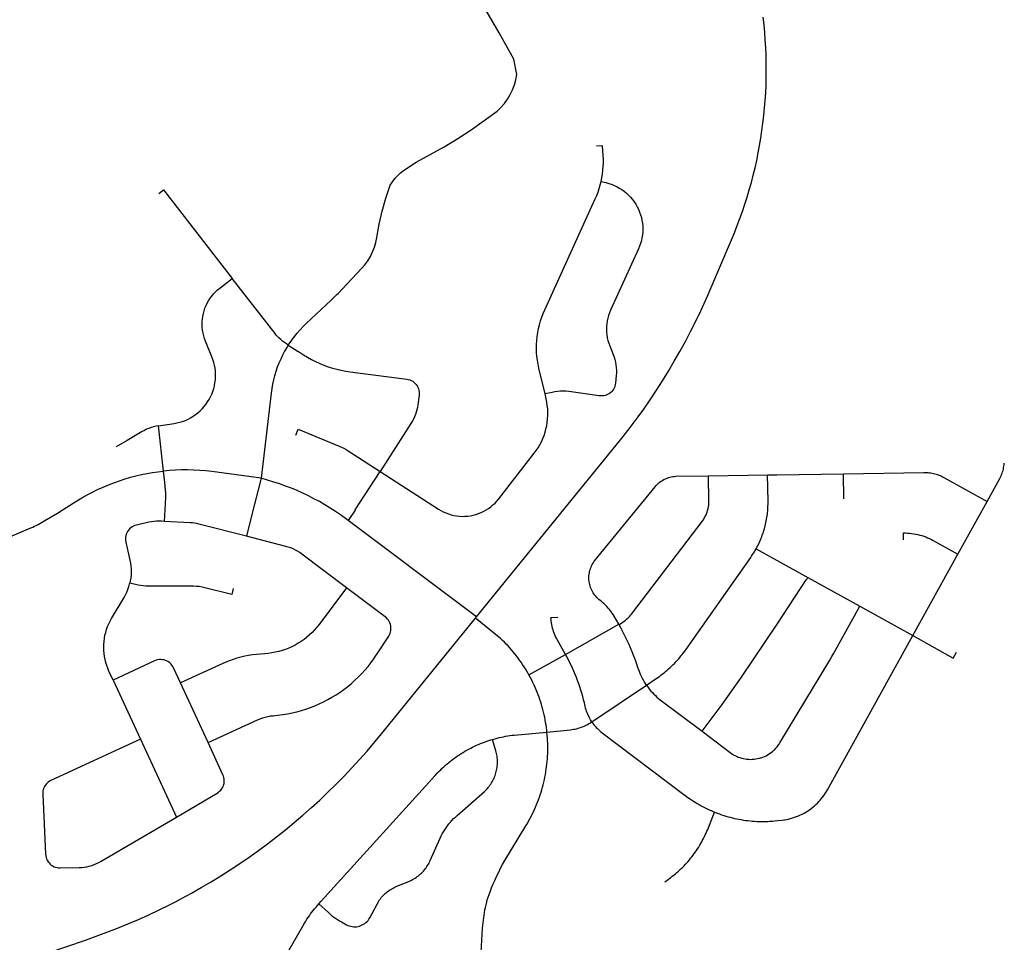
# Model space of a CAD drawing. Units: inches. Extents: x 3157231 to 3210464, y 1515512 to 1600001.
# Drawn here: x 3193620 to 3197954, y 1562674 to 1566733 of the extents above; entities that cross this region are included whole.
import ezdxf

# ---------------------------------------------------------------- set-up
doc = ezdxf.new("R2010")
doc.units = ezdxf.units.IN
doc.header["$MEASUREMENT"] = 0
doc.layers.add('STREETS', color=182, linetype='Continuous')

msp = doc.modelspace()

# ---------------------------------------------------------------- linework, layer by layer
at = {"layer": 'STREETS'}
for p, q in [((3194253.1, 1564747.5), (3194231.8, 1564946.3)), ((3196652.6, 1564726.4), (3196912.5, 1564730.4)), ((3197248.7, 1564625.7), (3197247, 1564735.6)), ((3197750.3, 1564381.6), (3197878.7, 1564613.3)), ((3197551.6, 1564023.2), (3197750.3, 1564381.6)), ((3197089.8, 1564279.1), (3197318.1, 1564152.6)), ((3197318.1, 1564152.6), (3197551.6, 1564023.2)), ((3196022.9, 1563940.6), (3196257.4, 1564074.1)), ((3195861.7, 1563850.9), (3196022.9, 1563940.6)), ((3194031.5, 1563827.6), (3194151.6, 1563567.8)), ((3194449.9, 1563552.4), (3194328.5, 1563815)), ((3196138.7, 1563644.3), (3196379.1, 1563805.5)), ((3194151.6, 1563567.8), (3194310.1, 1563224.9))]:
    msp.add_line(p, q, dxfattribs=at)
for points in [[(3194990.9, 1565499.1), (3195017.1, 1565523.7), (3195022, 1565528.3), (3195041.8, 1565549.3), (3195125, 1565637.9), (3195139.6, 1565654.6), (3195152.7, 1565672.5), (3195164.2, 1565691.4), (3195173.9, 1565711.4), (3195181.9, 1565732), (3195188, 1565753.4), (3195192.2, 1565775.1), (3195203.1, 1565833.4), (3195216.5, 1565891.1), (3195232.4, 1565948.1), (3195250.9, 1566004.5), (3195261.3, 1566020.4), (3195273, 1566035.5), (3195284.4, 1566047.9), (3195296.6, 1566059.5), (3195309.7, 1566070.1), (3195365.6, 1566106.2), (3195427.4, 1566139.4), (3195488.3, 1566174.2), (3195548.3, 1566210.8), (3195607.1, 1566249), (3195664.9, 1566288.9), (3195721.6, 1566330.3), (3195738.4, 1566346.6), (3195753.8, 1566364.3), (3195767.5, 1566383.3), (3195779.5, 1566403.4), (3195789.6, 1566424.5), (3195797.8, 1566446.5), (3195804, 1566469.1), (3195808.1, 1566492.1), (3195796.1, 1566559.4), (3195730.6, 1566675.3), (3195373.5, 1567290.7)], [(3195626.5, 1564100.4), (3195631.4, 1564106.4), (3196246.2, 1564860.8), (3196277.4, 1564899.8), (3196308, 1564939.4), (3196337.8, 1564979.5), (3196367, 1565020.1), (3196395.4, 1565061.2), (3196423.1, 1565102.8), (3196450.1, 1565144.8), (3196476.4, 1565187.4), (3196501.9, 1565230.4), (3196526.6, 1565273.8), (3196550.6, 1565317.6), (3196573.8, 1565361.9), (3196596.3, 1565406.6), (3196617.9, 1565451.6), (3196646.6, 1565514.5), (3196753.7, 1565765.2), (3196766.5, 1565796), (3196778.8, 1565827), (3196790.5, 1565858.2), (3196801.7, 1565889.6), (3196812.3, 1565921.1), (3196822.4, 1565952.9), (3196831.9, 1565984.8), (3196840.9, 1566016.9), (3196849.3, 1566049.2), (3196857.1, 1566081.6), (3196864.4, 1566114.1), (3196871.1, 1566146.7), (3196877.2, 1566179.5), (3196882.8, 1566212.4), (3196887.7, 1566245.3), (3196892.1, 1566278.3), (3196896, 1566311.4), (3196899.2, 1566344.6), (3196901.9, 1566377.8), (3196904, 1566411.1), (3196905.5, 1566444.4), (3196906.4, 1566477.7), (3196906.8, 1566511), (3196906.5, 1566544.3), (3196905.7, 1566577.6), (3196904.3, 1566610.9), (3196902.3, 1566644.2), (3196899.8, 1566677.4), (3196896.6, 1566710.6), (3196892.9, 1566743.7)], [(3196179.8, 1566020.8), (3196180, 1566021.9), (3196183.3, 1566037.9), (3196185.9, 1566054.1), (3196187.9, 1566070.4), (3196189.2, 1566086.7), (3196189.8, 1566103.1), (3196189.8, 1566119.5), (3196189.1, 1566135.9), (3196186.3, 1566178.4), (3196159.4, 1566176.7)], [(3195932.7, 1565086.3), (3195905.9, 1565200), (3195902.3, 1565217.1), (3195899.4, 1565234.4), (3195897.3, 1565251.8), (3195895.9, 1565269.3), (3195895.3, 1565286.9), (3195895.5, 1565304.4), (3195896.5, 1565321.9), (3195898.2, 1565339.4), (3195900.7, 1565356.7), (3195904, 1565374), (3195908, 1565391), (3195912.7, 1565407.9), (3195918.2, 1565424.6), (3195924.4, 1565441), (3195931.3, 1565457.1), (3196153.8, 1565944.4), (3196160.3, 1565959.4), (3196166.2, 1565974.7), (3196171.5, 1565990.3), (3196176.1, 1566006), (3196179.8, 1566020.8)], [(3196179.8, 1566020.8), (3196179.8, 1566020.8), (3196200.5, 1566016.1), (3196212.9, 1566012.8), (3196225.1, 1566008.8), (3196237, 1566004.1), (3196248.6, 1565998.6), (3196259.8, 1565992.5), (3196270.6, 1565985.7), (3196281, 1565978.2), (3196291, 1565970.1), (3196300.4, 1565961.4), (3196309.2, 1565952.2), (3196317.5, 1565942.4), (3196325.2, 1565932.1), (3196332.2, 1565921.4), (3196338.6, 1565910.3), (3196344.2, 1565898.8), (3196349.2, 1565887), (3196353.4, 1565874.9), (3196356.9, 1565862.6), (3196359.6, 1565850.1), (3196361.6, 1565837.4), (3196362.7, 1565824.7), (3196363.1, 1565811.9), (3196362.7, 1565799.1), (3196361.6, 1565786.3), (3196359.6, 1565773.7), (3196356.9, 1565761.1), (3196353.4, 1565748.8), (3196349.2, 1565736.7), (3196344.2, 1565724.9), (3196221.1, 1565455.3), (3196216.3, 1565443.9), (3196212.2, 1565432.2), (3196208.9, 1565420.2), (3196206.3, 1565408.1), (3196204.5, 1565395.8), (3196203.4, 1565383.5), (3196203.1, 1565371.1), (3196203.6, 1565358.7), (3196204.8, 1565346.3), (3196206.8, 1565334.1), (3196209.6, 1565322), (3196213.1, 1565310.1), (3196217.3, 1565298.4), (3196232.8, 1565259.9), (3196236.8, 1565248.8), (3196240.2, 1565237.5), (3196242.9, 1565226), (3196244.9, 1565214.4), (3196246.3, 1565202.7), (3196246.9, 1565190.9), (3196246.9, 1565179.1), (3196246.1, 1565167.3), (3196243.1, 1565134.4), (3196242.1, 1565127.7), (3196240.4, 1565121.2), (3196238, 1565114.9), (3196234.9, 1565108.8), (3196231.2, 1565103.1), (3196226.9, 1565097.9), (3196222.1, 1565093.2), (3196216.8, 1565088.9), (3196211, 1565085.3), (3196204.9, 1565082.4), (3196198.6, 1565080.1), (3196192, 1565078.5), (3196185.3, 1565077.6), (3196178.5, 1565077.5), (3196171.7, 1565078.1), (3196037.3, 1565097), (3196025, 1565098.3), (3196012.7, 1565098.9), (3196000.4, 1565098.7), (3195988.1, 1565097.8), (3195975.9, 1565096.1), (3195963.8, 1565093.6), (3195932.7, 1565086.3)], [(3194232.3, 1565967.7), (3194254, 1565984.5), (3194556.2, 1565595.1)], [(3194231.2, 1564946.2), (3194231.8, 1564946.3), (3194299.8, 1564956.5), (3194312.6, 1564958.8), (3194325.1, 1564961.8), (3194337.5, 1564965.6), (3194349.6, 1564970.2), (3194361.4, 1564975.5), (3194372.9, 1564981.4), (3194384, 1564988.1), (3194394.7, 1564995.4), (3194404.9, 1565003.4), (3194414.6, 1565011.9), (3194423.8, 1565021), (3194432.4, 1565030.7), (3194440.4, 1565040.8), (3194447.8, 1565051.5), (3194454.6, 1565062.5), (3194460.6, 1565074), (3194466, 1565085.7), (3194470.6, 1565097.8), (3194474.5, 1565110.2), (3194477.7, 1565122.7), (3194480.1, 1565135.4), (3194481.7, 1565148.3), (3194482.5, 1565161.2), (3194482.6, 1565174.1), (3194481.8, 1565187.1), (3194480.3, 1565199.9), (3194478, 1565212.7), (3194475, 1565225.2), (3194471.2, 1565237.6), (3194466.7, 1565249.7), (3194438.4, 1565318.9), (3194434.1, 1565330.5), (3194430.5, 1565342.3), (3194427.6, 1565354.3), (3194425.5, 1565366.4), (3194424.2, 1565378.7), (3194423.6, 1565391), (3194423.7, 1565403.4), (3194424.7, 1565415.7), (3194426.4, 1565427.9), (3194428.8, 1565440), (3194432, 1565451.9), (3194435.9, 1565463.6), (3194440.6, 1565475), (3194445.9, 1565486.2), (3194451.9, 1565496.9), (3194458.6, 1565507.3), (3194465.9, 1565517.3), (3194473.8, 1565526.7), (3194482.2, 1565535.7), (3194491.2, 1565544.2), (3194500.7, 1565552), (3194556.2, 1565595.1)], [(3194802.7, 1565301.5), (3194794.7, 1565306.6), (3194785.9, 1565312.6), (3194777.5, 1565319), (3194769.4, 1565325.8), (3194761.7, 1565333), (3194755.7, 1565339.2), (3194750, 1565345.7), (3194744.5, 1565352.4), (3194556.2, 1565595.1)], [(3194802.8, 1565301.5), (3194806.8, 1565307.7), (3194817.8, 1565323.7), (3194829.4, 1565339.3), (3194841.6, 1565354.4), (3194854.4, 1565369), (3194867.8, 1565383.1), (3194880, 1565395), (3194881.7, 1565396.7), (3194990.9, 1565499.1)], [(3194802.8, 1565301.5), (3194796.4, 1565291.3), (3194786.6, 1565274.5), (3194777.6, 1565257.3), (3194769.2, 1565239.8), (3194761.4, 1565221.9), (3194754.4, 1565203.8), (3194748.1, 1565185.4), (3194742.6, 1565166.8), (3194737.7, 1565148), (3194733.6, 1565129), (3194730.2, 1565109.9), (3194727.6, 1565090.6), (3194684, 1564716.3)], [(3194802.7, 1565301.5), (3194802.8, 1565301.5), (3194845.9, 1565273.9), (3194847.1, 1565273.1), (3194870.4, 1565258.2), (3194887.5, 1565247.8), (3194904.9, 1565238.1), (3194922.7, 1565229.1), (3194940.9, 1565220.8), (3194959.3, 1565213.3), (3194978.1, 1565206.4), (3194997.1, 1565200.4), (3195016.4, 1565195.1), (3195035.8, 1565190.6), (3195055.4, 1565186.8), (3195075.1, 1565183.9), (3195323.9, 1565151.8), (3195330.8, 1565150.5), (3195337.6, 1565148.4), (3195344, 1565145.6), (3195350.2, 1565142.1), (3195355.8, 1565138), (3195361, 1565133.2), (3195365.6, 1565127.9), (3195369.6, 1565122), (3195372.9, 1565115.8), (3195375.5, 1565109.3), (3195377.4, 1565102.5), (3195378.4, 1565095.5), (3195378.7, 1565088.5), (3195378.2, 1565081.4), (3195372.7, 1565038.5), (3195370.9, 1565027.5), (3195368.6, 1565016.7), (3195365.7, 1565006), (3195362.1, 1564995.5), (3195358, 1564985.1), (3195353.4, 1564975.1), (3195348.1, 1564965.3), (3195342.4, 1564955.8), (3195206.6, 1564745.7)], [(3195206.6, 1564745.7), (3195463.2, 1564579.9), (3195473.8, 1564573.5), (3195484.7, 1564567.8), (3195496, 1564562.8), (3195507.5, 1564558.5), (3195519.3, 1564554.9), (3195531.3, 1564552), (3195543.4, 1564549.9), (3195555.7, 1564548.6), (3195568, 1564548), (3195580.3, 1564548.1), (3195592.6, 1564549.1), (3195604.8, 1564550.7), (3195616.9, 1564553.2), (3195628.8, 1564556.3), (3195640.5, 1564560.3), (3195651.9, 1564564.9), (3195663.1, 1564570.2), (3195673.8, 1564576.2), (3195684.2, 1564582.8), (3195694.2, 1564590.1), (3195703.6, 1564598), (3195712.6, 1564606.4), (3195721.1, 1564615.4), (3195728.9, 1564624.9), (3195885.2, 1564825.7), (3195894.1, 1564837.7), (3195902.3, 1564850.1), (3195909.8, 1564863), (3195916.7, 1564876.3), (3195922.8, 1564889.8), (3195928.3, 1564903.7), (3195933, 1564917.9), (3195936.9, 1564932.3), (3195940.1, 1564946.9), (3195942.5, 1564961.6), (3195944.2, 1564976.4), (3195945, 1564991.3), (3195945.1, 1565006.3), (3195944.4, 1565021.2), (3195942.9, 1565036), (3195940.6, 1565050.8), (3195937.6, 1565065.4), (3195932.7, 1565086.3)], [(3194231.2, 1564946.2), (3194220.5, 1564944.3), (3194209.9, 1564941.9), (3194199.5, 1564938.8), (3194189.2, 1564935.2), (3194179.2, 1564931), (3194169.4, 1564926.3), (3194159.9, 1564921.1), (3194093.4, 1564882.2), (3194045.3, 1564854)], [(3194835.4, 1564905.8), (3194845.8, 1564931.2), (3195026.3, 1564857.1), (3195036.9, 1564852.5), (3195047.2, 1564847.4), (3195057.2, 1564841.9), (3195067, 1564835.9), (3195206.6, 1564745.7)], [(3197878.7, 1564613.3), (3197934.5, 1564714.1), (3197937.4, 1564719.9), (3197940, 1564725.7), (3197942.5, 1564731.7), (3197944.7, 1564737.7), (3197946.8, 1564743.8), (3197948.6, 1564750), (3197950.2, 1564756.2), (3197951.5, 1564762.5), (3197952.7, 1564768.9), (3197953.6, 1564775.2), (3197954.3, 1564781.6)], [(3193794.3, 1564566.9), (3193796.4, 1564568.2), (3193872.4, 1564615.7), (3193894.6, 1564629.2), (3193917.3, 1564642.1), (3193940.3, 1564654.2), (3193963.6, 1564665.7), (3193987.3, 1564676.6), (3194011.2, 1564686.7), (3194035.5, 1564696.1), (3194060, 1564704.8), (3194084.7, 1564712.9), (3194108.3, 1564719.8), (3194132.1, 1564726), (3194156.1, 1564731.7), (3194180.2, 1564736.6), (3194204.4, 1564740.9), (3194228.7, 1564744.5), (3194253.1, 1564747.5)], [(3194684, 1564716.3), (3194465.8, 1564744.9), (3194439.3, 1564748), (3194412.8, 1564750.3), (3194386.2, 1564751.8), (3194359.5, 1564752.5), (3194332.9, 1564752.5), (3194306.3, 1564751.6), (3194279.7, 1564749.9), (3194253.1, 1564747.5)], [(3194257.3, 1564525.9), (3194263, 1564630.7), (3194263.3, 1564641.5), (3194263.1, 1564652.2), (3194262.2, 1564663), (3194258.6, 1564696.6), (3194253.1, 1564747.5)], [(3197247, 1564735.6), (3197600.2, 1564741.1), (3197606.3, 1564741.1), (3197612.4, 1564740.9), (3197618.5, 1564740.4), (3197624.6, 1564739.8), (3197630.6, 1564738.9), (3197636.6, 1564737.9), (3197642.6, 1564736.6), (3197648.5, 1564735.1), (3197654.4, 1564733.4), (3197660.2, 1564731.5), (3197665.9, 1564729.4), (3197671.6, 1564727.1), (3197677.2, 1564724.6), (3197682.6, 1564721.9), (3197687.7, 1564719.2), (3197878.7, 1564613.3)], [(3194684, 1564716.3), (3194639.9, 1564543.7), (3194618.6, 1564460.2)], [(3195066.6, 1564529), (3195054.6, 1564537.9), (3195032.4, 1564554), (3195009.9, 1564569.6), (3194986.9, 1564584.5), (3194963.6, 1564598.8), (3194939.9, 1564612.6), (3194915.8, 1564625.7), (3194891.4, 1564638.1), (3194866.7, 1564649.9), (3194841.7, 1564661.1), (3194816.4, 1564671.6), (3194790.9, 1564681.5), (3194765.1, 1564690.6), (3194739, 1564699.1), (3194684, 1564716.3)], [(3196257.4, 1564074.1), (3196247.8, 1564091), (3196236.8, 1564109.5), (3196232.1, 1564116.8), (3196227.2, 1564124), (3196222, 1564131.1), (3196216.6, 1564137.9), (3196211, 1564144.5), (3196205.1, 1564151), (3196199, 1564157.2), (3196192.7, 1564163.3), (3196186.2, 1564169.1), (3196179.4, 1564174.6), (3196174.9, 1564178.2), (3196169.8, 1564182.3), (3196165, 1564186.6), (3196160.3, 1564191.2), (3196155.9, 1564196.1), (3196151.8, 1564201.2), (3196147.9, 1564206.4), (3196144.4, 1564211.9), (3196141.1, 1564217.6), (3196138.1, 1564223.4), (3196135.4, 1564229.4), (3196133.1, 1564235.5), (3196131, 1564241.7), (3196129.3, 1564248), (3196127.9, 1564254.4), (3196126.9, 1564260.9), (3196126.2, 1564267.4), (3196125.8, 1564273.9), (3196125.8, 1564280.4), (3196126.1, 1564287), (3196126.8, 1564293.5), (3196127.8, 1564299.9), (3196129.2, 1564306.3), (3196130.8, 1564312.7), (3196132.9, 1564318.9), (3196135.2, 1564325), (3196137.8, 1564331), (3196140.8, 1564336.8), (3196144, 1564342.5), (3196147.6, 1564348), (3196151.4, 1564353.3), (3196417.2, 1564678.4), (3196421.5, 1564683.3), (3196426, 1564688.1), (3196430.8, 1564692.5), (3196435.8, 1564696.8), (3196441, 1564700.7), (3196446.4, 1564704.4), (3196452, 1564707.8)], [(3196257.4, 1564074.1), (3196264.5, 1564075.2), (3196270.2, 1564078.8), (3196275.8, 1564082.6), (3196281.2, 1564086.5), (3196286.5, 1564090.7), (3196291.7, 1564095), (3196296.7, 1564099.5), (3196301.5, 1564104.2), (3196306.2, 1564109.1), (3196310.7, 1564114.1), (3196315, 1564119.2), (3196318.5, 1564123.7), (3196623.8, 1564525.6), (3196628.4, 1564531.9), (3196632.6, 1564538.6), (3196636.5, 1564545.4), (3196640, 1564552.4), (3196643.2, 1564559.6), (3196646, 1564566.9), (3196648.4, 1564574.4), (3196650.4, 1564582), (3196651.9, 1564589.7), (3196653.1, 1564597.4), (3196653.9, 1564605.2), (3196654.3, 1564613.1), (3196652.6, 1564726.4)], [(3196452, 1564707.8), (3196457.7, 1564710.9), (3196463.6, 1564713.7), (3196469.7, 1564716.1), (3196475.9, 1564718.3), (3196482.2, 1564720.1), (3196488.5, 1564721.6), (3196495, 1564722.8), (3196501.5, 1564723.6), (3196508, 1564724.1), (3196652.6, 1564726.4)], [(3196862, 1564405.4), (3196865.5, 1564411.8), (3196868.9, 1564418.3), (3196872.1, 1564424.8), (3196875.3, 1564431.4), (3196878.3, 1564438), (3196881.2, 1564444.7), (3196884, 1564451.4), (3196886.6, 1564458.2), (3196889.2, 1564465), (3196891.6, 1564471.9), (3196893.9, 1564478.8), (3196896.1, 1564485.8), (3196898.2, 1564492.7), (3196900.1, 1564499.8), (3196902, 1564506.8), (3196903.7, 1564513.9), (3196905.2, 1564521), (3196906.7, 1564528.1), (3196908, 1564535.3), (3196909.2, 1564542.5), (3196910.3, 1564549.7), (3196911.3, 1564556.9), (3196912.1, 1564564.2), (3196912.8, 1564571.4), (3196913.3, 1564578.7), (3196913.8, 1564585.9), (3196914.1, 1564593.2), (3196914.3, 1564600.5), (3196914.3, 1564614.3), (3196912.5, 1564730.4)], [(3196912.5, 1564730.4), (3196953.6, 1564731.1), (3197247, 1564735.6)], [(3194257.3, 1564525.9), (3194244.4, 1564526.6), (3194233.3, 1564526.9), (3194222.2, 1564526.6), (3194211.1, 1564525.7), (3194200.1, 1564524.1), (3194189.1, 1564521.9), (3194134.7, 1564509.5), (3194128, 1564507.6), (3194121.4, 1564504.9), (3194115.3, 1564501.5), (3194109.5, 1564497.4), (3194104.3, 1564492.7), (3194099.6, 1564487.4), (3194095.5, 1564481.7), (3194092.1, 1564475.5), (3194089.4, 1564469), (3194087.4, 1564462.2), (3194086.3, 1564455.3), (3194085.9, 1564448.3), (3194086.3, 1564441.2), (3194087.4, 1564434.3), (3194105.4, 1564355.4), (3194108, 1564342.5), (3194109.8, 1564329.5), (3194110.8, 1564316.4), (3194111, 1564303.3), (3194110.5, 1564290.2), (3194109.3, 1564277.2), (3194107.2, 1564264.2), (3194105, 1564254.1)], [(3194618.6, 1564460.2), (3194409.1, 1564513.8), (3194399.6, 1564515.9), (3194390, 1564517.7), (3194380.4, 1564518.9), (3194370.7, 1564519.7), (3194257.3, 1564525.9)], [(3195631.4, 1564106.4), (3195596.6, 1564132.4), (3195066.6, 1564529)], [(3195059.4, 1564233.7), (3194862.4, 1564382), (3194853.2, 1564388.5), (3194843.7, 1564394.5), (3194833.8, 1564399.9), (3194823.7, 1564404.8), (3194813.3, 1564409.1), (3194802.6, 1564412.8), (3194791.8, 1564415.9), (3194618.6, 1564460.2)], [(3197510.7, 1564444.8), (3197510.3, 1564474.8), (3197518.9, 1564474.8), (3197528.1, 1564474.4), (3197537.2, 1564473.8), (3197546.3, 1564472.9), (3197555.4, 1564471.6), (3197564.4, 1564470), (3197573.4, 1564468.1), (3197582.3, 1564465.9), (3197591.1, 1564463.3), (3197599.8, 1564460.5), (3197608.4, 1564457.4), (3197616.9, 1564453.9), (3197625.2, 1564450.2), (3197633.5, 1564446.2), (3197641.6, 1564441.9), (3197750.3, 1564381.6)], [(3196379.1, 1563805.5), (3196421.8, 1563834.1), (3196429, 1563839.1), (3196436.1, 1563844.1), (3196443.2, 1563849.3), (3196450.1, 1563854.6), (3196456.9, 1563860), (3196463.7, 1563865.5), (3196470.3, 1563871.1), (3196476.9, 1563876.9), (3196483.3, 1563882.8), (3196489.7, 1563888.8), (3196495.9, 1563894.9), (3196502.1, 1563901.1), (3196508.1, 1563907.4), (3196514, 1563913.8), (3196519.8, 1563920.3), (3196525.5, 1563926.9), (3196531.1, 1563933.6), (3196536.5, 1563940.4), (3196541.8, 1563947.3), (3196552.1, 1563961.4), (3196838.2, 1564367.4), (3196842.3, 1564373.4), (3196846.4, 1564379.5), (3196850.3, 1564385.6), (3196854.1, 1564391.8), (3196857.8, 1564398.1), (3196862, 1564405.4)], [(3196862, 1564405.4), (3196954.4, 1564354.2), (3197089.8, 1564279.1)], [(3196624, 1563602.2), (3196711.8, 1563720.7), (3196797.6, 1563840.6), (3196957.7, 1564077.3), (3197082.3, 1564268.4), (3197086.1, 1564273.6), (3197089.8, 1564279.1)], [(3194031.5, 1563827.6), (3194013.2, 1563867.2), (3194007.9, 1563879.5), (3194003.3, 1563892.1), (3193999.3, 1563904.9), (3193996.1, 1563918), (3193993.5, 1563931.1), (3193991.7, 1563944.4), (3193990.6, 1563957.8), (3193990.2, 1563971.2), (3193990.5, 1563984.6), (3193991.6, 1563998), (3193993.3, 1564011.3), (3193995.8, 1564024.5), (3193999, 1564037.5), (3194002.9, 1564050.3), (3194007.4, 1564063), (3194012.7, 1564075.3), (3194018.6, 1564087.4), (3194025.1, 1564099.1), (3194079.6, 1564190.9), (3194086, 1564202.4), (3194091.7, 1564214.2), (3194096.6, 1564226.4), (3194100.9, 1564238.8), (3194104.4, 1564251.4), (3194105, 1564254.1)], [(3194560.7, 1564230.5), (3194553.9, 1564203.9), (3194435.5, 1564234.2), (3194423.2, 1564236.9), (3194410.9, 1564238.9), (3194398.4, 1564240), (3194385.9, 1564240.4), (3194187.4, 1564240.2), (3194175.8, 1564240.6), (3194164.3, 1564241.6), (3194152.9, 1564243.2), (3194141.6, 1564245.5), (3194105.1, 1564254.1), (3194105, 1564254.1)], [(3195059.4, 1564233.7), (3194938.1, 1564072.2), (3194928.4, 1564060), (3194918.2, 1564048.3), (3194907.5, 1564037.1), (3194896.2, 1564026.4), (3194884.4, 1564016.2), (3194872.1, 1564006.6), (3194859.4, 1563997.7), (3194846.3, 1563989.3), (3194832.8, 1563981.6), (3194818.9, 1563974.6), (3194804.7, 1563968.2), (3194790.3, 1563962.5), (3194775.5, 1563957.5), (3194760.6, 1563953.2), (3194745.4, 1563949.7), (3194730.1, 1563946.9), (3194714.7, 1563944.8), (3194699.2, 1563943.4), (3194680.3, 1563942.2), (3194662.8, 1563940.8), (3194645.4, 1563938.7), (3194628.1, 1563936), (3194610.9, 1563932.7), (3194593.8, 1563928.7), (3194576.9, 1563924.1), (3194560.1, 1563918.8), (3194543.6, 1563913), (3194527.3, 1563906.5), (3194511.3, 1563899.5), (3194328.5, 1563815)], [(3194449.9, 1563552.4), (3194667.8, 1563653.1), (3194678.7, 1563657.8), (3194689.9, 1563661.8), (3194701.3, 1563665.1), (3194712.9, 1563667.8), (3194724.6, 1563669.7), (3194736.5, 1563671), (3194757.4, 1563672.9), (3194778.2, 1563675.6), (3194799, 1563679), (3194819.6, 1563683.1), (3194840.1, 1563688), (3194860.3, 1563693.6), (3194880.4, 1563699.9), (3194900.2, 1563706.8), (3194919.8, 1563714.5), (3194939.1, 1563722.9), (3194958, 1563731.9), (3194976.7, 1563741.6), (3194995, 1563751.9), (3195012.9, 1563762.9), (3195030.5, 1563774.5), (3195047.6, 1563786.7), (3195064.3, 1563799.5), (3195080.5, 1563812.9), (3195096.2, 1563826.8), (3195111.4, 1563841.3), (3195126.2, 1563856.3), (3195140.3, 1563871.8), (3195154, 1563887.8), (3195167, 1563904.3), (3195179.5, 1563921.2), (3195187.1, 1563932.2), (3195194.5, 1563943.4), (3195244.7, 1564021.2), (3195248, 1564027), (3195250.7, 1564033.2), (3195252.7, 1564039.6), (3195254, 1564046.2), (3195254.6, 1564052.9), (3195254.5, 1564059.6), (3195253.7, 1564066.3), (3195252.2, 1564072.8), (3195250, 1564079.1), (3195247.1, 1564085.2), (3195243.6, 1564090.9), (3195239.4, 1564096.3), (3195234.8, 1564101.1), (3195229.7, 1564105.4), (3195059.4, 1564233.7)], [(3196939.2, 1563518), (3196944, 1563522.5), (3196949.4, 1563528.2), (3196954.6, 1563534.2), (3196958.2, 1563538.7), (3196962.8, 1563545.2), (3196967, 1563551.8), (3197185.7, 1563914.9), (3197194.9, 1563930.7), (3197203.5, 1563945.9), (3197318.1, 1564152.6)], [(3193746, 1562628.3), (3193910.1, 1562684), (3193957.3, 1562700.5), (3194004.2, 1562717.8), (3194050.8, 1562735.9), (3194097.1, 1562754.8), (3194143, 1562774.6), (3194188.6, 1562795.1), (3194233.8, 1562816.4), (3194280.1, 1562839.3), (3194306.2, 1562852.7), (3194332.2, 1562866.3), (3194376.1, 1562890.1), (3194419.6, 1562914.7), (3194462.7, 1562940), (3194505.4, 1562966.1), (3194547.5, 1562992.9), (3194589.2, 1563020.5), (3194630.5, 1563048.8), (3194671.2, 1563077.8), (3194711.4, 1563107.5), (3194751, 1563137.9), (3194790.2, 1563169), (3194828.8, 1563200.7), (3194866.8, 1563233.2), (3194904.3, 1563266.3), (3194941.1, 1563300), (3194977.4, 1563334.4), (3195013.1, 1563369.4), (3195048.2, 1563405), (3195082.6, 1563441.3), (3195116.4, 1563478.1), (3195149.5, 1563515.5), (3195213.1, 1563591.1), (3195626.5, 1564100.4)], [(3195861.7, 1563850.9), (3195858.2, 1563857.1), (3195852.4, 1563867), (3195846.4, 1563876.9), (3195840.3, 1563886.6), (3195834, 1563896.2), (3195827.5, 1563905.8), (3195820.9, 1563915.2), (3195814.1, 1563924.5), (3195807.1, 1563933.6), (3195800, 1563942.7), (3195792.7, 1563951.6), (3195785.3, 1563960.4), (3195777.7, 1563969.1), (3195769.9, 1563977.6), (3195762, 1563986), (3195754, 1563994.2), (3195745.8, 1564002.3), (3195737.5, 1564010.3), (3195626.5, 1564100.4)], [(3196022.9, 1563940.6), (3195986.7, 1564005.5), (3195983, 1564012.4), (3195979.6, 1564019.5), (3195976.3, 1564026.7), (3195973.4, 1564033.9), (3195970.7, 1564041.3), (3195968.3, 1564048.8), (3195966.1, 1564056.3), (3195964.2, 1564063.9), (3195962.5, 1564071.6), (3195961.1, 1564079.3), (3195960, 1564087.1), (3195959.2, 1564094.9), (3195958.6, 1564103), (3195988.6, 1564104.6)], [(3196379.1, 1563805.5), (3196370.7, 1563818.8), (3196365.5, 1563827.8), (3196360.6, 1563837.1), (3196356.1, 1563846.5), (3196351.8, 1563856.1), (3196347.9, 1563865.8), (3196343.4, 1563878.6), (3196337.1, 1563897.1), (3196330.6, 1563915.4), (3196323.7, 1563933.5), (3196316.5, 1563951.6), (3196309, 1563969.5), (3196301.1, 1563987.3), (3196293, 1564005), (3196284.6, 1564022.5), (3196275.8, 1564039.9), (3196266.8, 1564057.1), (3196257.4, 1564074.1)], [(3197083.1, 1563248.4), (3197088.9, 1563252), (3197096.5, 1563257.1), (3197103.9, 1563262.5), (3197111.1, 1563268.2), (3197118.2, 1563274.1), (3197125, 1563280.2), (3197131.6, 1563286.6), (3197137.9, 1563293.2), (3197144.1, 1563300), (3197150, 1563307), (3197155.6, 1563314.2), (3197161, 1563321.6), (3197166.1, 1563329.2), (3197171, 1563337), (3197175.6, 1563345), (3197551.6, 1564023.2)], [(3197551.6, 1564023.2), (3197668.7, 1563958.2), (3197729.4, 1563924.7), (3197743.9, 1563950.9)], [(3194328.5, 1563815), (3194297.8, 1563881.5), (3194294.5, 1563887.7), (3194290.5, 1563893.5), (3194285.9, 1563898.8), (3194280.7, 1563903.6), (3194275, 1563907.8), (3194268.9, 1563911.3), (3194262.4, 1563914.1), (3194255.7, 1563916.2), (3194248.8, 1563917.4), (3194241.7, 1563918), (3194234.7, 1563917.7), (3194227.7, 1563916.6), (3194220.9, 1563914.8), (3194214.4, 1563912.2), (3194031.5, 1563827.6)], [(3196138.7, 1563644.3), (3196133.2, 1563652.8), (3196129.8, 1563658.8), (3196126.5, 1563665), (3196123.4, 1563671.3), (3196120.6, 1563677.7), (3196118, 1563684.1), (3196115.6, 1563690.7), (3196113.5, 1563697.3), (3196111.5, 1563704), (3196109.5, 1563712.4), (3196106.2, 1563726.8), (3196102.6, 1563741.1), (3196098.8, 1563755.3), (3196094.8, 1563769.5), (3196090.5, 1563783.5), (3196085.9, 1563797.6), (3196081.1, 1563811.5), (3196076.1, 1563825.3), (3196070.8, 1563839.1), (3196065.3, 1563852.8), (3196059.5, 1563866.3), (3196053.5, 1563879.8), (3196047.3, 1563893.1), (3196040.9, 1563906.4), (3196034.2, 1563919.5), (3196022.9, 1563940.6)], [(3195941.4, 1563598.3), (3195940.5, 1563607.2), (3195939, 1563618.6), (3195937.4, 1563630), (3195935.5, 1563641.4), (3195933.5, 1563652.7), (3195931.2, 1563664), (3195928.8, 1563675.3), (3195926.2, 1563686.5), (3195923.3, 1563697.6), (3195920.3, 1563708.7), (3195917.1, 1563719.8), (3195913.7, 1563730.8), (3195910.1, 1563741.7), (3195906.3, 1563752.6), (3195902.3, 1563763.4), (3195898.2, 1563774.2), (3195893.8, 1563784.8), (3195889.3, 1563795.4), (3195884.5, 1563805.9), (3195879.6, 1563816.3), (3195874.5, 1563826.6), (3195869.3, 1563836.9), (3195861.7, 1563850.9)], [(3196379.1, 1563805.5), (3196387.5, 1563793.7), (3196393.2, 1563786.4), (3196399.2, 1563779.3), (3196405.4, 1563772.3), (3196411.8, 1563765.6), (3196418.5, 1563759.2), (3196425.4, 1563753), (3196432.6, 1563747), (3196439.9, 1563741.2), (3196624, 1563602.2)], [(3195941.4, 1563598.3), (3196044.3, 1563609), (3196051.3, 1563609.9), (3196058.2, 1563611), (3196065, 1563612.3), (3196071.8, 1563613.8), (3196078.6, 1563615.6), (3196085.2, 1563617.7), (3196091.8, 1563619.9), (3196098.4, 1563622.4), (3196104.8, 1563625.2), (3196111.1, 1563628.1), (3196117.3, 1563631.3), (3196123.4, 1563634.6), (3196129.4, 1563638.2), (3196138.7, 1563644.3)], [(3196138.7, 1563644.3), (3196144.9, 1563635.4), (3196149.2, 1563629.9), (3196153.7, 1563624.6), (3196158.4, 1563619.4), (3196163.2, 1563614.4), (3196168.2, 1563609.5), (3196173.4, 1563604.8), (3196178.7, 1563600.3), (3196184.2, 1563596), (3196550.3, 1563319.7), (3196561.1, 1563311.7), (3196569.2, 1563306), (3196577.4, 1563300.5), (3196585.6, 1563295.1), (3196594, 1563289.8), (3196602.4, 1563284.7), (3196611, 1563279.7), (3196619.6, 1563274.9), (3196628.3, 1563270.2), (3196637.1, 1563265.7), (3196645.9, 1563261.4), (3196654.9, 1563257.2), (3196663.9, 1563253.1), (3196673, 1563249.2), (3196679.3, 1563246.6)], [(3194151.6, 1563567.8), (3193758, 1563385.9), (3193752, 1563382.7), (3193746.4, 1563378.9), (3193741.2, 1563374.5), (3193736.5, 1563369.6), (3193732.4, 1563364.2), (3193728.9, 1563358.4), (3193726.1, 1563352.3), (3193723.9, 1563345.9), (3193722.4, 1563339.3), (3193721.6, 1563332.5), (3193721.6, 1563325.8), (3193734.4, 1563061.1), (3193735.1, 1563054.2), (3193736.6, 1563047.4), (3193738.8, 1563040.9), (3193741.7, 1563034.6), (3193745.3, 1563028.7), (3193749.5, 1563023.2), (3193754.3, 1563018.2), (3193759.6, 1563013.7), (3193765.4, 1563009.9), (3193771.5, 1563006.7), (3193778, 1563004.3), (3193784.7, 1563002.5), (3193791.6, 1563001.5), (3193798.5, 1563001.3), (3193882.1, 1563003.1), (3193893.3, 1563003.6), (3193904.6, 1563004.8), (3193915.7, 1563006.7), (3193926.7, 1563009.1), (3193937.6, 1563012.2), (3193948.3, 1563015.9), (3193958.7, 1563020.2), (3193968.9, 1563025), (3193978.8, 1563030.5), (3194310.1, 1563224.9)], [(3194936.8, 1562842.7), (3194979.1, 1562804.5), (3194985.5, 1562798.9), (3194993.6, 1562792.2), (3195001.9, 1562785.9), (3195010.4, 1562779.8), (3195019.1, 1562774), (3195028, 1562768.5), (3195037.1, 1562763.4), (3195059.3, 1562751.3), (3195065.2, 1562748.5), (3195071.3, 1562746.1), (3195077.6, 1562744.3), (3195084, 1562743.1), (3195090.5, 1562742.4), (3195097, 1562742.3), (3195103.5, 1562742.7), (3195110, 1562743.8), (3195116.4, 1562745.3), (3195122.5, 1562747.5), (3195128.5, 1562750.1), (3195134.2, 1562753.3), (3195139.7, 1562757), (3195144.7, 1562761.1), (3195149.4, 1562765.6), (3195153.7, 1562770.5), (3195157.6, 1562775.8), (3195161, 1562781.4), (3195204.5, 1562860.5), (3195208.4, 1562865.7), (3195212.2, 1562870.5), (3195216.2, 1562875.1), (3195220.3, 1562879.6), (3195224.6, 1562883.9), (3195229.1, 1562888.1), (3195233.7, 1562892.1), (3195238.4, 1562896), (3195243.3, 1562899.7), (3195248.3, 1562903.2), (3195253.4, 1562906.5), (3195258.6, 1562909.7), (3195263.9, 1562912.7), (3195269.4, 1562915.5), (3195274.9, 1562918.1), (3195280.5, 1562920.5), (3195333.5, 1562942.1), (3195339.1, 1562944.5), (3195344.7, 1562947.1), (3195350.1, 1562949.9), (3195355.4, 1562952.9), (3195360.6, 1562956.1), (3195365.8, 1562959.4), (3195370.7, 1562963), (3195375.6, 1562966.6), (3195380.3, 1562970.5), (3195384.9, 1562974.5), (3195389.4, 1562978.7), (3195393.7, 1562983), (3195397.8, 1562987.5), (3195401.8, 1562992.2), (3195405.6, 1562996.9), (3195409.3, 1563001.8), (3195412.8, 1563006.8), (3195416.1, 1563012), (3195419.2, 1563017.2), (3195422.2, 1563022.6), (3195424.9, 1563028), (3195427.5, 1563033.5), (3195471, 1563132.3), (3195475.6, 1563141.8), (3195480.5, 1563151), (3195485.7, 1563160.1), (3195491.2, 1563169), (3195497, 1563177.7), (3195503.1, 1563186.2), (3195509.5, 1563194.5), (3195516.2, 1563202.5), (3195523.2, 1563210.3), (3195530.5, 1563217.9), (3195538, 1563225.2), (3195545.7, 1563232.2), (3195666.1, 1563337.7), (3195670.5, 1563341.9), (3195674.8, 1563346.2), (3195678.9, 1563350.7), (3195682.9, 1563355.3), (3195686.8, 1563360.1), (3195690.4, 1563365), (3195693.9, 1563370), (3195697.2, 1563375.1), (3195700.3, 1563380.4), (3195703.3, 1563385.7), (3195706, 1563391.2), (3195708.6, 1563396.7), (3195710.9, 1563402.4), (3195713.1, 1563408.1), (3195715, 1563413.9), (3195716.8, 1563419.7), (3195718.4, 1563425.6), (3195719.7, 1563431.6), (3195720.9, 1563437.6), (3195721.8, 1563443.6), (3195722.5, 1563449.7), (3195723, 1563455.8), (3195723.3, 1563461.8), (3195723.4, 1563468), (3195723.2, 1563474.1), (3195722.9, 1563480.2), (3195722.3, 1563486.2), (3195721.6, 1563492.3), (3195720.6, 1563498.3), (3195719.4, 1563504.3), (3195718, 1563510.3), (3195716.4, 1563516.1), (3195701.7, 1563566.6)], [(3194936.8, 1562842.7), (3194947.6, 1562854.6), (3195449.6, 1563408.4), (3195460, 1563419.6), (3195466.7, 1563426.5), (3195473.5, 1563433.2), (3195480.5, 1563439.8), (3195487.5, 1563446.4), (3195494.7, 1563452.7), (3195502, 1563459), (3195509.4, 1563465.1), (3195516.8, 1563471.1), (3195524.4, 1563477), (3195532.1, 1563482.7), (3195539.9, 1563488.3), (3195547.8, 1563493.8), (3195555.8, 1563499.1), (3195563.9, 1563504.3), (3195572, 1563509.4), (3195580.3, 1563514.3), (3195588.6, 1563519), (3195597, 1563523.6), (3195605.5, 1563528.1), (3195614.1, 1563532.4), (3195622.7, 1563536.6), (3195631.4, 1563540.6), (3195640.2, 1563544.5), (3195649.1, 1563548.2), (3195658, 1563551.7), (3195667, 1563555.1), (3195676, 1563558.3), (3195685.1, 1563561.4), (3195694.2, 1563564.3), (3195701.7, 1563566.6)], [(3195649.6, 1562604.8), (3195658.2, 1562735.5), (3195659.1, 1562747.7), (3195660.2, 1562759.2), (3195661.5, 1562770.6), (3195662.9, 1562782), (3195664.6, 1562793.4), (3195666.5, 1562804.8), (3195668.5, 1562816.1), (3195670.8, 1562827.4), (3195673.2, 1562838.6), (3195675.9, 1562849.8), (3195678.7, 1562861), (3195681.8, 1562872.1), (3195690.8, 1562896.2), (3195697.8, 1562913.9), (3195705.1, 1562931.4), (3195712.8, 1562948.8), (3195720.7, 1562966), (3195728.9, 1562983.1), (3195737.5, 1563000.1), (3195746.3, 1563016.9), (3195755.4, 1563033.5), (3195848.7, 1563186.8), (3195855, 1563197.3), (3195860.7, 1563207.3), (3195866.3, 1563217.4), (3195871.6, 1563227.6), (3195876.8, 1563237.9), (3195881.8, 1563248.2), (3195886.7, 1563258.7), (3195891.3, 1563269.2), (3195895.8, 1563279.9), (3195900, 1563290.5), (3195904.1, 1563301.3), (3195908, 1563312.1), (3195911.7, 1563323), (3195915.2, 1563334), (3195918.6, 1563345), (3195921.7, 1563356.1), (3195924.6, 1563367.3), (3195927.4, 1563378.4), (3195929.9, 1563389.7), (3195932.3, 1563400.9), (3195934.4, 1563412.3), (3195936.4, 1563423.6), (3195938.1, 1563435), (3195939.7, 1563446.4), (3195941.1, 1563457.8), (3195942.2, 1563469.3), (3195943.2, 1563480.8), (3195943.9, 1563492.2), (3195944.5, 1563503.7), (3195944.8, 1563515.3), (3195945, 1563526.8), (3195945, 1563538.3), (3195944.7, 1563549.8), (3195944.3, 1563561.3), (3195943.6, 1563572.8), (3195942.8, 1563584.3), (3195941.4, 1563598.3)], [(3195701.7, 1563566.6), (3195712.7, 1563569.7), (3195721.9, 1563572.1), (3195731.3, 1563574.4), (3195740.6, 1563576.5), (3195750, 1563578.5), (3195759.4, 1563580.3), (3195768.9, 1563581.9), (3195778.4, 1563583.3), (3195787.9, 1563584.6), (3195797.4, 1563585.8), (3195941.4, 1563598.3)], [(3196624, 1563602.2), (3196747.1, 1563509.3), (3196755.3, 1563503.5), (3196762, 1563499.4), (3196768.9, 1563495.6), (3196776, 1563492.2), (3196783.3, 1563489.1), (3196790.7, 1563486.4), (3196798.3, 1563484.2), (3196805.9, 1563482.3), (3196813.7, 1563480.8), (3196821.5, 1563479.8), (3196829.3, 1563479.1), (3196837.2, 1563478.9), (3196845.1, 1563479), (3196853, 1563479.6), (3196860.8, 1563480.6), (3196868.6, 1563482), (3196876.3, 1563483.8), (3196880.8, 1563485.1), (3196883.8, 1563486), (3196891.3, 1563488.6), (3196898.6, 1563491.6), (3196905.7, 1563495), (3196912.7, 1563498.7), (3196919.4, 1563502.8), (3196925.9, 1563507.2), (3196932.2, 1563512), (3196938.2, 1563517.1), (3196939.2, 1563518)], [(3194310.1, 1563224.9), (3194490, 1563330.5), (3194495.5, 1563334.1), (3194500.6, 1563338.3), (3194505.2, 1563343), (3194509.3, 1563348.2), (3194512.9, 1563353.8), (3194515.8, 1563359.7), (3194518.1, 1563365.9), (3194519.8, 1563372.3), (3194520.7, 1563378.8), (3194521, 1563385.4), (3194520.6, 1563392), (3194519.5, 1563398.5), (3194517.7, 1563404.9), (3194515.2, 1563411), (3194449.9, 1563552.4)], [(3196460.1, 1562940), (3196476.5, 1562951.7), (3196486.1, 1562958.8), (3196493.1, 1562964.2), (3196499.9, 1562969.6), (3196506.6, 1562975.1), (3196513.3, 1562980.8), (3196519.8, 1562986.6), (3196526.2, 1562992.5), (3196532.5, 1562998.5), (3196538.8, 1563004.6), (3196544.9, 1563010.8), (3196550.9, 1563017.2), (3196556.8, 1563023.6), (3196562.6, 1563030.1), (3196568.2, 1563036.8), (3196573.8, 1563043.5), (3196579.2, 1563050.3), (3196584.5, 1563057.2), (3196589.7, 1563064.3), (3196594.8, 1563071.4), (3196599.7, 1563078.5), (3196604.5, 1563085.8), (3196609.2, 1563093.2), (3196613.8, 1563100.6), (3196618.2, 1563108.1), (3196622.5, 1563115.7), (3196626.6, 1563123.4), (3196630.7, 1563131.1), (3196634.6, 1563138.9), (3196638.3, 1563146.8), (3196641.9, 1563154.8), (3196645.4, 1563162.8), (3196648.7, 1563170.8), (3196679.3, 1563246.6)], [(3196679.3, 1563246.6), (3196691.3, 1563241.9), (3196700.6, 1563238.5), (3196709.9, 1563235.3), (3196719.3, 1563232.2), (3196728.7, 1563229.3), (3196738.2, 1563226.5), (3196747.7, 1563223.9), (3196757.3, 1563221.5), (3196766.9, 1563219.3), (3196776.6, 1563217.2), (3196786.2, 1563215.3), (3196796, 1563213.5), (3196805.7, 1563211.9), (3196815.5, 1563210.5), (3196825.3, 1563209.3), (3196835.1, 1563208.2), (3196844.9, 1563207.3), (3196854.8, 1563206.6), (3196864.6, 1563206.1), (3196874.5, 1563205.7), (3196884.4, 1563205.5), (3196894.2, 1563205.4), (3196904.1, 1563205.6), (3196914, 1563205.9), (3196923.8, 1563206.4), (3196933.7, 1563207), (3196943.5, 1563207.9), (3196957, 1563209.2), (3196974.9, 1563211.2), (3196983.2, 1563212.3), (3196986.9, 1563212.8), (3196995.9, 1563214.4), (3197004.9, 1563216.3), (3197013.8, 1563218.6), (3197022.6, 1563221.1), (3197031.3, 1563223.9), (3197039.9, 1563227.1), (3197048.4, 1563230.5), (3197056.8, 1563234.2), (3197065.1, 1563238.2), (3197073.2, 1563242.6), (3197081.1, 1563247.1), (3197083.1, 1563248.4)], [(3194784.3, 1562605.6), (3194790.9, 1562615.4), (3194798, 1562626.4), (3194804.9, 1562637.5), (3194817.1, 1562658.3), (3194866.4, 1562745.3), (3194874.4, 1562758.8), (3194879.4, 1562766.9), (3194884.6, 1562775), (3194889.9, 1562783), (3194895.4, 1562790.9), (3194901, 1562798.7), (3194906.7, 1562806.4), (3194912.6, 1562814), (3194918.6, 1562821.5), (3194924.7, 1562828.8), (3194931, 1562836.1), (3194936.8, 1562842.7)]]:
    msp.add_lwpolyline(points, dxfattribs=at)
msp.add_lwpolyline([(3193443.1, 1564350.6), (3193469.3, 1564378.8, -0.1046), (3193587, 1564461.6), (3193669.6, 1564497.1, 0.039312), (3193731.8, 1564529.7), (3193786.4, 1564562.4), (3193794.3, 1564566.9)], format="xyb", dxfattribs=at)
for points in [[(3195096.9, 1564575.9, 0), (3195097, 1564576, 0), (3195206.6, 1564745.7, 0)], [(3195097, 1564576, 0), (3195096.9, 1564575.9, 0), (3195066.6, 1564529, 0)]]:
    msp.add_polyline3d(points, dxfattribs=at)

doc.saveas('drawing.dxf')
